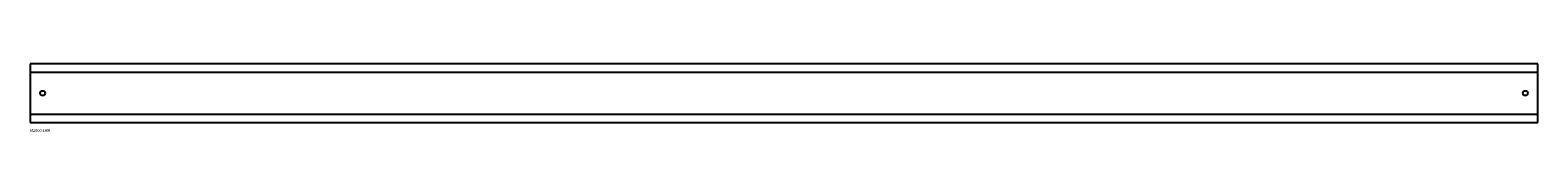
# Model space of a CAD drawing. Extents: x 0 to 902, y -6 to 35.
import ezdxf

# ---------------------------------------------------------------- set-up
doc = ezdxf.new("R2010")
doc.units = 0
for name, color, linetype in [('schrack-descr', 7, 'Continuous'), ('schrack-symbol', 7, 'Continuous'), ('schrack-terminal', 7, 'Continuous')]:
    doc.layers.add(name, color=color, linetype=linetype)
doc.styles.add('styl', font='ISOCP.SHX')

# ---------------------------------------------------------------- blocks, each defined once
blk = doc.blocks.new('c_il080405-f')
for p, q in [((902, 35), (0, 35)), ((0, 35), (0, 0)), ((0, 30), (902, 30)), ((902, 0), (902, 35)), ((0, 5), (902, 5)), ((0, 0), (902, 0))]:
    blk.add_line(p, q)
for centre in [(7.5, 17.5), (894.5, 17.5)]:
    blk.add_circle(centre, 1.48)
at = {"layer": 'schrack-descr', "style": 'styl'}
blk.add_attdef('DESCRIPTION', (-0.19, -5.72), '', height=1.7, dxfattribs=at)
at = {"layer": 'schrack-symbol', "color": 0, "style": 'styl'}
blk.add_attdef('SYMBOL', (0.06, 36.85), '', height=5, dxfattribs=at)
at = {"layer": 'schrack-terminal', "style": 'styl'}
for tag, p in [('TERMINAL', (-0.21, -8.34)), ('TERMINAL2', (-0.21, -13.3))]:
    blk.add_attdef(tag, p, '', height=1.7, dxfattribs=at)

msp = doc.modelspace()

# ---------------------------------------------------------------- block references
ref = msp.add_blockref('c_il080405-f', (0, 0))
ref.add_attrib('DESCRIPTION', 'M2000 4HH', (-0.19, -5.72), dxfattribs={"layer": 'schrack-descr', "height": 1.7, "style": 'styl'})

doc.saveas('drawing.dxf')
